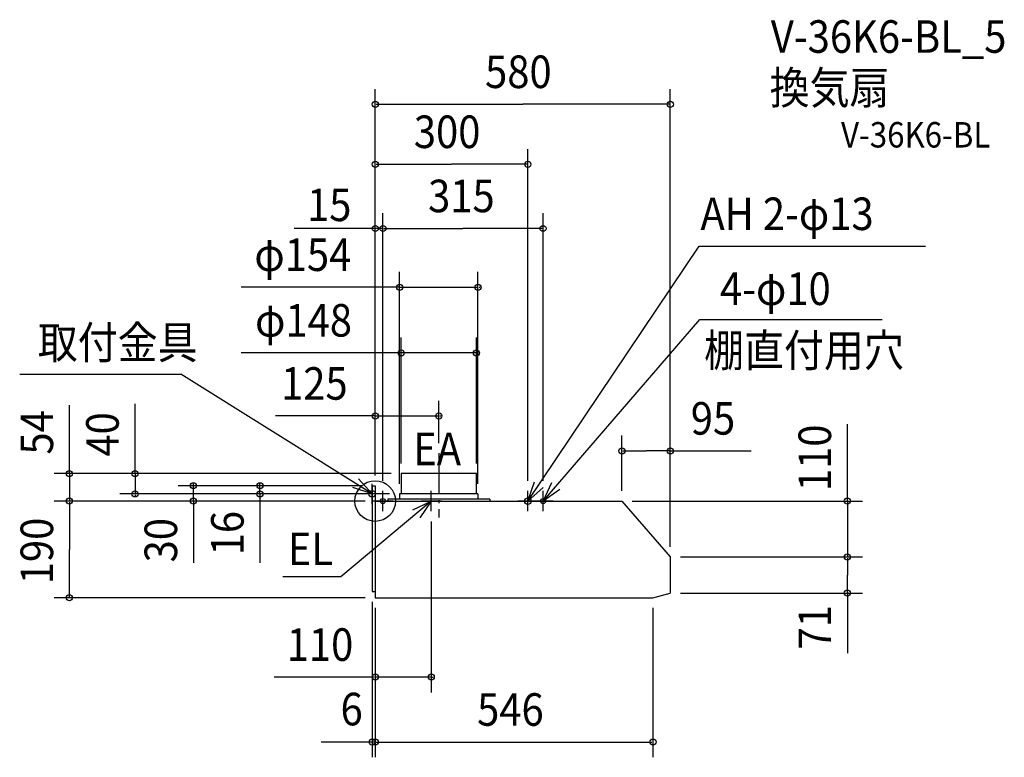
# Model space of a CAD drawing. Extents: x -699 to 1237, y -504 to 947.
import ezdxf

# ---------------------------------------------------------------- set-up
doc = ezdxf.new("R2010")
doc.units = 0
doc.header["$LTSCALE"] = 20
doc.header["$PDMODE"] = 3
doc.header["$PDSIZE"] = -2
doc.linetypes.add('DASHDOT', pattern=[5.5, 4, -0.6, 0.3, -0.6])
for name, color, linetype in [('ARRANGE', 1, 'CONTINUOUS'), ('BASIS', 6, 'DASHDOT'), ('DETAIL', 5, 'CONTINUOUS'), ('ETC', 61, 'CONTINUOUS'), ('FIX', 11, 'CONTINUOUS'), ('NOTE', 4, 'CONTINUOUS'), ('OUTLINE', 3, 'CONTINUOUS'), ('SIZE', 30, 'CONTINUOUS')]:
    doc.layers.add(name, color=color, linetype=linetype)
doc.styles.get("Standard").update_dxf_attribs({"font": 'SIMPLEX.shx', "width": 0.9, "height": 64, "bigfont": 'BIGFONT.shx'})

msp = doc.modelspace()

# ---------------------------------------------------------------- linework, layer by layer
at = {"layer": 'ARRANGE', "color": 1, "linetype": 'CONTINUOUS'}
msp.add_circle((0, 0), 40, dxfattribs=at)
msp.add_point((0, 0), dxfattribs=at)
at = {"layer": 'BASIS', "color": 6, "linetype": 'DASHDOT'}
msp.add_line((125, 93.843056), (125, -32.216534), dxfattribs=at)
at = {"layer": 'DETAIL', "color": 5, "linetype": 'CONTINUOUS'}
for p, q in [((51, 54), (51, 14)), ((199, 54), (51, 54)), ((199, 14), (199, 54)), ((-6, 30), (0, 30)), ((-6, 30), (-6, -178)), ((0, 30), (0, 0)), ((0, 0), (485, 0)), ((0, 0), (0, -190)), ((225, 4), (25, 4)), ((25, 4), (25, 0)), ((48, 14), (48, 4)), ((202, 14), (48, 14)), ((202, 14), (202, 4)), ((225, 4), (225, 0)), ((485, 0), (580, -110)), ((580, -110), (580, -168)), ((580, -110), (580, -181)), ((-6, -178), (0, -178)), ((0, -190), (525, -190)), ((0, -190), (546, -190)), ((546, -190), (580, -181))]:
    msp.add_line(p, q, dxfattribs=at)
at = {"layer": 'FIX', "color": 11, "linetype": 'CONTINUOUS'}
for centre, radius in [((-6, 14), 6.5), ((15, 0), 5), ((300, 0), 6.5), ((330, 0), 5)]:
    msp.add_circle(centre, radius, dxfattribs=at)
at = {"layer": 'NOTE', "color": 4, "linetype": 'CONTINUOUS'}
for p, q in [((300, 0), (637.004681, 501.361543)), ((637.004681, 501.361543), (1081.635, 501.361543)), ((330, 0), (638.285426, 356.873081)), ((638.285426, 356.873081), (996.667077, 356.873081)), ((-698.883845, 249.653368), (-382.263967, 249.653368)), ((-6, 14), (-382.263967, 249.653368)), ((-32.633311, 43.84404), (-6, 14)), ((-6, 14), (-43.987144, 26.529041)), ((-6, -6), (-6, 34)), ((15, -20), (15, 20)), ((110, -20), (110, 20)), ((300, 0), (312.849065, 37.880094)), ((330.067664, 26.380591), (300, 0)), ((300, -20), (300, 20)), ((330, 0), (346.982919, 36.215749)), ((362.815514, 22.872299), (330, 0)), ((330, -20), (330, 20)), ((110, 0), (-67.61703, -148.915629)), ((14, 14), (-26, 14)), ((35, 0), (-5, 0)), ((74.019874, -17.476571), (110, 0)), ((110, 0), (87.578582, -33.125217)), ((130, 0), (90, 0)), ((320, 0), (280, 0)), ((350, 0), (310, 0)), ((-67.61703, -148.915629), (-181.95199, -148.915629))]:
    msp.add_line(p, q, dxfattribs=at)
at = {"layer": 'OUTLINE', "color": 3, "linetype": 'CONTINUOUS'}
for p, q in [((51, 54), (51, 14)), ((199, 54), (51, 54)), ((199, 14), (199, 54)), ((-6, 30), (0, 30)), ((-6, 30), (-6, -178)), ((0, 30), (0, 0)), ((0, 0), (25, 0)), ((48, 4), (25, 4)), ((25, 4), (25, 0)), ((48, 14), (48, 4)), ((51, 14), (48, 14)), ((202, 14), (199, 14)), ((202, 14), (202, 4)), ((225, 4), (202, 4)), ((225, 4), (225, 0)), ((225, 0), (485, 0)), ((485, 0), (580, -110)), ((580, -110), (580, -181)), ((-6, -178), (0, -178)), ((0, -178), (0, -190)), ((0, -190), (546, -190)), ((546, -190), (580, -181))]:
    msp.add_line(p, q, dxfattribs=at)
at = {"layer": 'SIZE', "color": 30, "linetype": 'CONTINUOUS'}
for p, q in [((0, 50), (0, 810.095729)), ((580, -90), (580, 810.095729)), ((2, 780.095729), (290, 780.095729)), ((578, 780.095729), (290, 780.095729)), ((0, 50), (0, 692.11982)), ((300, 40), (300, 692.11982)), ((2, 662.11982), (150, 662.11982)), ((298, 662.11982), (150, 662.11982)), ((0, 50), (0, 565.915951)), ((15, 40), (15, 565.915951)), ((15, 40), (15, 565.915951)), ((330, 40), (330, 565.915951)), ((-2, 535.915951), (-159.243685, 535.915951)), ((-2, 535.915951), (-4, 535.915951)), ((15, 535.915951), (0, 535.915951)), ((17, 535.915951), (172.5, 535.915951)), ((17, 535.915951), (19, 535.915951)), ((328, 535.915951), (172.5, 535.915951)), ((48, 34), (48, 450.40136)), ((202, 34), (202, 450.40136)), ((48, 420.40136), (-263.76183, 420.40136)), ((46, 420.40136), (44, 420.40136)), ((48, 420.40136), (202, 420.40136)), ((204, 420.40136), (206, 420.40136)), ((51, 74), (51, 321.397166)), ((199, 74), (199, 321.397166)), ((47, 291.397166), (-263.76183, 291.397166)), ((49, 291.397166), (47, 291.397166)), ((199, 291.397166), (51, 291.397166)), ((201, 291.397166), (203, 291.397166)), ((0, 50), (0, 197.296752)), ((125, 113.843056), (125, 197.296752)), ((-601.174547, 54), (-601.174547, 188.841465)), ((-472.193501, 54), (-472.193501, 191.312478)), ((0, 167.296752), (-196.35084, 167.296752)), ((-2, 167.296752), (-4, 167.296752)), ((0, 167.296752), (125, 167.296752)), ((127, 167.296752), (129, 167.296752)), ((928.030919, 0), (928.030919, 150.958281)), ((485, 20), (485, 128.59683)), ((580, -90), (580, 128.59683)), ((487, 98.59683), (532.5, 98.59683)), ((578, 98.59683), (532.5, 98.59683)), ((578, 98.59683), (739.132434, 98.59683)), ((31, 54), (-631.174547, 54)), ((-601.174547, 56), (-601.174547, 58)), ((-601.174547, 54), (-601.174547, 0)), ((31, 54), (-502.193501, 54)), ((-472.193501, 56), (-472.193501, 58)), ((-472.193501, 54), (-472.193501, 14)), ((-26, 30), (-387.426557, 30)), ((-357.426557, 32), (-357.426557, 34)), ((-357.426557, 0), (-357.426557, 30)), ((-26, 30), (-256.658612, 30)), ((-226.658612, 32), (-226.658612, 34)), ((-226.658612, 14), (-226.658612, 30)), ((-20, 0), (-631.174547, 0)), ((-20, 0), (-631.174547, 0)), ((28, 14), (-502.193501, 14)), ((-472.193501, 12), (-472.193501, 10)), ((-25, 0), (-387.426557, 0)), ((-357.426557, 0), (-357.426557, -121.270633)), ((-46, 14), (-256.658612, 14)), ((-226.658612, 14), (-226.658612, -121.270633)), ((-226.658612, 12), (-226.658612, 10)), ((505, 0), (958.030919, 0)), ((928.030919, 2), (928.030919, 4)), ((928.030919, 0), (928.030919, -110)), ((-601.174547, -2), (-601.174547, -4)), ((-601.174547, -2), (-601.174547, -95)), ((-357.426557, -2), (-357.426557, -4)), ((110, -40), (110, -376.216261)), ((-601.174547, -188), (-601.174547, -95)), ((600, -110), (958.030919, -110)), ((600, -110), (958.030919, -110)), ((928.030919, -112), (928.030919, -114)), ((928.030919, -112), (928.030919, -145.5)), ((928.030919, -179), (928.030919, -145.5)), ((-20, -190), (-631.174547, -190)), ((600, -181), (958.030919, -181)), ((928.030919, -179), (928.030919, -299.08097)), ((-6, -198), (-6, -503.876603)), ((0, -210), (0, -376.216261)), ((0, -210), (0, -503.876603)), ((0, -210), (0, -503.876603)), ((546, -210), (546, -503.876603)), ((-4, -346.216261), (-198.533613, -346.216261)), ((-2, -346.216261), (-4, -346.216261)), ((110, -346.216261), (0, -346.216261)), ((112, -346.216261), (114, -346.216261)), ((-6, -473.876603), (-106.464193, -473.876603)), ((-8, -473.876603), (-10, -473.876603)), ((0, -473.876603), (-6, -473.876603)), ((2, -473.876603), (4, -473.876603)), ((2, -473.876603), (544, -473.876603))]:
    msp.add_line(p, q, dxfattribs=at)
for centre in [(0, 780.095729), (580, 780.095729), (0, 662.11982), (300, 662.11982), (0, 535.915951), (15, 535.915951), (15, 535.915951), (330, 535.915951), (48, 420.40136), (202, 420.40136), (51, 291.397166), (199, 291.397166), (0, 167.296752), (125, 167.296752), (485, 98.59683), (580, 98.59683), (-601.174547, 54), (-472.193501, 54), (-472.193501, 14), (-357.426557, 30), (-226.658612, 30), (-226.658612, 14), (-601.174547, 0), (-601.174547, 0), (-357.426557, 0), (928.030919, 0), (928.030919, -110), (928.030919, -110), (-601.174547, -190), (928.030919, -181), (0, -346.216261), (110, -346.216261), (-6, -473.876603), (0, -473.876603), (0, -473.876603), (546, -473.876603)]:
    msp.add_circle(centre, 6, dxfattribs=at)

# ---------------------------------------------------------------- texts
at = {"layer": 'ETC', "color": 61, "linetype": 'CONTINUOUS', "width": 0.9}
for s, height, p in [('V-36K6-BL_5', 64, (777.591685, 881.382865)), ('換気扇', 64, (775.383274, 780.741819)), ('V-36K6-BL', 50, (915.627549, 695.197856))]:
    msp.add_text(s, height=height, dxfattribs=at).set_placement(p)
at = {"layer": 'NOTE', "color": 4, "linetype": 'CONTINUOUS', "width": 0.9}
for s, p in [('AH 2-φ13', (639.325387, 532.868611)), ('4-φ10', (677.552603, 385.49393)), ('取付金具', (-663.434257, 279.853663)), ('棚直付用穴', (646.376787, 264.293293)), ('EA', (74.645988, 70.541341)), ('EL', (-171.850444, -125.879635))]:
    msp.add_text(s, height=64, dxfattribs=at).set_placement(p)
at = {"layer": 'SIZE', "color": 30, "linetype": 'CONTINUOUS', "width": 0.9}
for s, p in [('580', (215.942857, 812.095729)), ('300', (75.942857, 694.11982)), ('315', (103.928571, 567.915951)), ('15', (-134.050453, 550.45231)), ('φ154', (-237.608367, 452.40136)), ('φ148', (-236.236938, 323.397166)), ('125', (-185.058881, 199.296752)), ('95', (620.287935, 130.59683)), ('110', (-173.976524, -314.216261)), ('6', (-68.159719, -441.000246)), ('546', (200.314286, -441.876603))]:
    msp.add_text(s, height=64, dxfattribs=at).set_placement(p)
for s, p in [('54', (-633.174547, 91.43108)), ('40', (-504.193501, 87.447445)), ('110', (896.030919, 19.659619)), ('190', (-633.174547, -163.571429)), ('30', (-389.426557, -120.58503)), ('16', (-258.658612, -106.727887)), ('71', (896.030919, -291.818585))]:
    msp.add_text(s, height=64, rotation=90, dxfattribs=at).set_placement(p)

doc.saveas('drawing.dxf')
